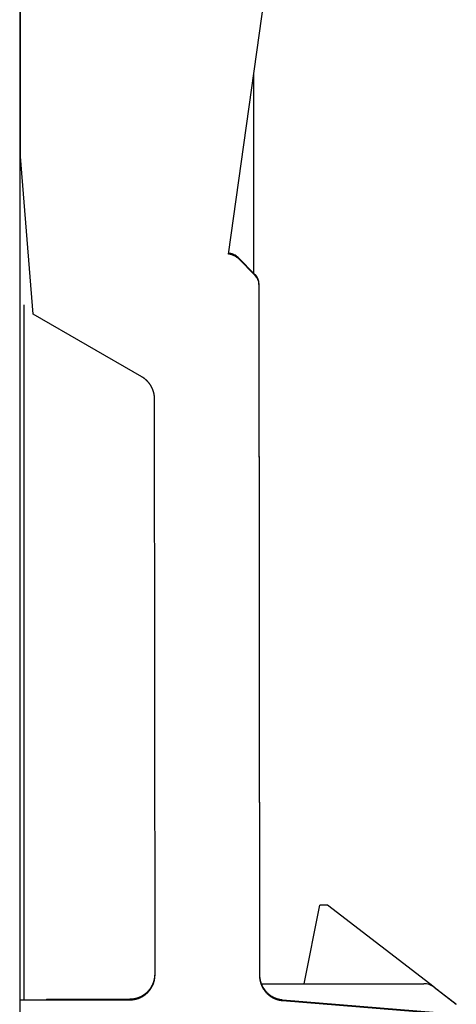
# Model space of a CAD drawing. Extents: x 81 to 689, y 70 to 556.
# Drawn here: x 203 to 213, y 296 to 320 of the extents above; entities that cross this region are included whole.
import ezdxf

# ---------------------------------------------------------------- set-up
doc = ezdxf.new("R2010")
doc.units = 0
doc.layers.add('VISIBLE__ISO_', color=7, linetype='CONTINUOUS')

msp = doc.modelspace()

# ---------------------------------------------------------------- linework, layer by layer
at = {"layer": 'VISIBLE__ISO_'}
for p, q in [((202.784, 367.203), (202.784, 260.803)), ((207.78, 314.045), (209.26, 324.582)), ((208.384, 313.587), (208.384, 318.344)), ((207.91, 314.029), (207.879, 314.042)), ((207.879, 314.042), (207.879, 314.023)), ((207.879, 314.023), (207.91, 314.009)), ((207.91, 314.029), (207.91, 314.009)), ((208.419, 313.553), (208.007, 313.964)), ((208.007, 313.945), (208.419, 313.534)), ((208.507, 313.341), (208.521, 296.817)), ((208.507, 313.322), (208.521, 296.798)), ((202.884, 312.833), (202.884, 296.216)), ((205.709, 311.108), (203.108, 312.606)), ((206.021, 296.819), (206.009, 310.588)), ((209.588, 296.603), (209.964, 298.482)), ((210.146, 298.477), (209.964, 298.482)), ((212.695, 296.52), (210.146, 298.477)), ((208.561, 296.603), (212.451, 296.603)), ((212.695, 296.52), (212.695, 296.52)), ((212.695, 296.52), (212.695, 296.52)), ((212.695, 296.52), (213.228, 296.111)), ((202.784, 296.216), (203.422, 296.216)), ((203.422, 296.236), (205.421, 296.237)), ((203.422, 296.236), (203.422, 296.216)), ((203.422, 296.216), (205.421, 296.218)), ((209.072, 296.22), (212.772, 295.916)), ((209.072, 296.201), (212.772, 295.896)), ((213.228, 296.111), (213.228, 296.111))]:
    msp.add_line(p, q, dxfattribs=at)
at = {"layer": 'VISIBLE__ISO_', "flags": 128}
msp.add_lwpolyline([(203.108, 312.606), (202.804, 316.377), (202.804, 317.052), (202.804, 317.327), (202.804, 317.613), (202.803, 317.91), (202.803, 318.216), (202.803, 318.532), (202.803, 318.857), (202.802, 319.191), (202.802, 319.535), (202.802, 319.887)], dxfattribs=at)
at = {"layer": 'VISIBLE__ISO_'}
for points in [[(207.879, 314.023, 0), (207.878, 314.023, 0), (207.877, 314.023, 0), (207.877, 314.023, 0), (207.876, 314.024, 0), (207.875, 314.024, 0), (207.874, 314.024, 0), (207.874, 314.025, 0), (207.873, 314.025, 0), (207.872, 314.025, 0), (207.871, 314.025, 0), (207.871, 314.026, 0), (207.87, 314.026, 0), (207.869, 314.026, 0), (207.868, 314.027, 0), (207.868, 314.027, 0), (207.867, 314.027, 0), (207.866, 314.027, 0), (207.865, 314.028, 0), (207.865, 314.028, 0), (207.864, 314.028, 0), (207.863, 314.028, 0), (207.862, 314.029, 0), (207.862, 314.029, 0), (207.861, 314.029, 0), (207.86, 314.029, 0), (207.859, 314.03, 0), (207.859, 314.03, 0), (207.858, 314.03, 0), (207.857, 314.03, 0), (207.856, 314.031, 0), (207.856, 314.031, 0), (207.855, 314.031, 0), (207.854, 314.031, 0), (207.853, 314.032, 0), (207.853, 314.032, 0), (207.852, 314.032, 0), (207.851, 314.032, 0), (207.85, 314.033, 0), (207.85, 314.033, 0), (207.849, 314.033, 0), (207.848, 314.033, 0), (207.847, 314.033, 0), (207.847, 314.034, 0), (207.846, 314.034, 0), (207.845, 314.034, 0), (207.844, 314.034, 0), (207.844, 314.035, 0), (207.843, 314.035, 0), (207.842, 314.035, 0), (207.841, 314.035, 0), (207.841, 314.035, 0), (207.84, 314.036, 0), (207.839, 314.036, 0), (207.838, 314.036, 0), (207.837, 314.036, 0), (207.837, 314.036, 0), (207.836, 314.037, 0), (207.835, 314.037, 0), (207.834, 314.037, 0), (207.834, 314.037, 0), (207.833, 314.037, 0), (207.832, 314.037, 0), (207.831, 314.038, 0), (207.831, 314.038, 0), (207.83, 314.038, 0), (207.829, 314.038, 0), (207.828, 314.038, 0), (207.827, 314.038, 0), (207.827, 314.039, 0), (207.826, 314.039, 0), (207.825, 314.039, 0), (207.824, 314.039, 0), (207.824, 314.039, 0), (207.823, 314.039, 0), (207.822, 314.04, 0), (207.821, 314.04, 0), (207.82, 314.04, 0), (207.82, 314.04, 0), (207.819, 314.04, 0), (207.818, 314.04, 0), (207.817, 314.04, 0), (207.817, 314.041, 0), (207.816, 314.041, 0), (207.815, 314.041, 0), (207.814, 314.041, 0), (207.813, 314.041, 0), (207.813, 314.041, 0), (207.812, 314.041, 0), (207.811, 314.041, 0), (207.81, 314.042, 0), (207.81, 314.042, 0), (207.809, 314.042, 0), (207.808, 314.042, 0), (207.807, 314.042, 0), (207.806, 314.042, 0), (207.806, 314.042, 0), (207.805, 314.042, 0), (207.804, 314.042, 0), (207.803, 314.043, 0), (207.802, 314.043, 0), (207.802, 314.043, 0), (207.801, 314.043, 0), (207.8, 314.043, 0), (207.799, 314.043, 0), (207.799, 314.043, 0), (207.798, 314.043, 0), (207.797, 314.043, 0), (207.796, 314.043, 0), (207.795, 314.044, 0), (207.795, 314.044, 0), (207.794, 314.044, 0), (207.793, 314.044, 0), (207.792, 314.044, 0), (207.791, 314.044, 0), (207.791, 314.044, 0), (207.79, 314.044, 0), (207.789, 314.044, 0), (207.788, 314.044, 0), (207.788, 314.044, 0), (207.787, 314.044, 0), (207.786, 314.044, 0), (207.785, 314.044, 0), (207.784, 314.044, 0), (207.784, 314.044, 0), (207.783, 314.045, 0), (207.782, 314.045, 0), (207.781, 314.045, 0), (207.78, 314.045, 0)], [(207.879, 314.042, 0), (207.878, 314.042, 0), (207.877, 314.042, 0), (207.877, 314.043, 0), (207.876, 314.043, 0), (207.875, 314.043, 0), (207.874, 314.044, 0), (207.874, 314.044, 0), (207.873, 314.044, 0), (207.872, 314.044, 0), (207.872, 314.045, 0), (207.871, 314.045, 0), (207.87, 314.045, 0), (207.869, 314.046, 0), (207.869, 314.046, 0), (207.868, 314.046, 0), (207.867, 314.046, 0), (207.867, 314.047, 0), (207.866, 314.047, 0), (207.865, 314.047, 0), (207.864, 314.047, 0), (207.864, 314.048, 0), (207.863, 314.048, 0), (207.862, 314.048, 0), (207.861, 314.048, 0), (207.861, 314.049, 0), (207.86, 314.049, 0), (207.859, 314.049, 0), (207.859, 314.049, 0), (207.858, 314.05, 0), (207.857, 314.05, 0), (207.856, 314.05, 0), (207.856, 314.05, 0), (207.855, 314.051, 0), (207.854, 314.051, 0), (207.853, 314.051, 0), (207.853, 314.051, 0), (207.852, 314.051, 0), (207.851, 314.052, 0), (207.85, 314.052, 0), (207.85, 314.052, 0), (207.849, 314.052, 0), (207.848, 314.053, 0), (207.847, 314.053, 0), (207.847, 314.053, 0), (207.846, 314.053, 0), (207.845, 314.053, 0), (207.845, 314.054, 0), (207.844, 314.054, 0), (207.843, 314.054, 0), (207.842, 314.054, 0), (207.842, 314.054, 0), (207.841, 314.055, 0), (207.84, 314.055, 0), (207.839, 314.055, 0), (207.839, 314.055, 0), (207.838, 314.055, 0), (207.837, 314.056, 0), (207.836, 314.056, 0), (207.836, 314.056, 0), (207.835, 314.056, 0), (207.834, 314.056, 0), (207.833, 314.056, 0), (207.833, 314.057, 0), (207.832, 314.057, 0), (207.831, 314.057, 0), (207.83, 314.057, 0), (207.83, 314.057, 0), (207.829, 314.057, 0), (207.828, 314.058, 0), (207.827, 314.058, 0), (207.827, 314.058, 0), (207.826, 314.058, 0), (207.825, 314.058, 0), (207.824, 314.058, 0), (207.824, 314.059, 0), (207.823, 314.059, 0), (207.822, 314.059, 0), (207.821, 314.059, 0), (207.821, 314.059, 0), (207.82, 314.059, 0), (207.819, 314.059, 0), (207.818, 314.06, 0), (207.817, 314.06, 0), (207.817, 314.06, 0), (207.816, 314.06, 0), (207.815, 314.06, 0), (207.814, 314.06, 0), (207.814, 314.06, 0), (207.813, 314.061, 0), (207.812, 314.061, 0), (207.811, 314.061, 0), (207.811, 314.061, 0), (207.81, 314.061, 0), (207.809, 314.061, 0), (207.808, 314.061, 0), (207.808, 314.061, 0), (207.807, 314.061, 0), (207.806, 314.062, 0), (207.805, 314.062, 0), (207.805, 314.062, 0), (207.804, 314.062, 0), (207.803, 314.062, 0), (207.802, 314.062, 0), (207.802, 314.062, 0), (207.801, 314.062, 0), (207.8, 314.062, 0), (207.799, 314.062, 0), (207.798, 314.063, 0), (207.798, 314.063, 0), (207.797, 314.063, 0), (207.796, 314.063, 0), (207.795, 314.063, 0), (207.795, 314.063, 0), (207.794, 314.063, 0), (207.793, 314.063, 0), (207.792, 314.063, 0), (207.792, 314.063, 0), (207.791, 314.063, 0), (207.79, 314.063, 0), (207.789, 314.063, 0), (207.788, 314.063, 0), (207.788, 314.064, 0), (207.787, 314.064, 0), (207.786, 314.064, 0), (207.785, 314.064, 0), (207.785, 314.064, 0), (207.784, 314.064, 0), (207.783, 314.064, 0)], [(208.007, 313.945, 0), (208.007, 313.945, 0), (208.006, 313.946, 0), (208.005, 313.947, 0), (208.005, 313.947, 0), (208.004, 313.948, 0), (208.003, 313.949, 0), (208.003, 313.949, 0), (208.002, 313.95, 0), (208.001, 313.95, 0), (208.001, 313.951, 0), (208, 313.952, 0), (207.999, 313.952, 0), (207.999, 313.953, 0), (207.998, 313.954, 0), (207.997, 313.954, 0), (207.997, 313.955, 0), (207.996, 313.955, 0), (207.995, 313.956, 0), (207.995, 313.957, 0), (207.994, 313.957, 0), (207.993, 313.958, 0), (207.993, 313.958, 0), (207.992, 313.959, 0), (207.991, 313.96, 0), (207.99, 313.96, 0), (207.99, 313.961, 0), (207.989, 313.961, 0), (207.988, 313.962, 0), (207.988, 313.963, 0), (207.987, 313.963, 0), (207.986, 313.964, 0), (207.985, 313.964, 0), (207.985, 313.965, 0), (207.984, 313.966, 0), (207.983, 313.966, 0), (207.983, 313.967, 0), (207.982, 313.967, 0), (207.981, 313.968, 0), (207.98, 313.968, 0), (207.98, 313.969, 0), (207.979, 313.969, 0), (207.978, 313.97, 0), (207.978, 313.971, 0), (207.977, 313.971, 0), (207.976, 313.972, 0), (207.975, 313.972, 0), (207.975, 313.973, 0), (207.974, 313.973, 0), (207.973, 313.974, 0), (207.972, 313.974, 0), (207.972, 313.975, 0), (207.971, 313.975, 0), (207.97, 313.976, 0), (207.969, 313.977, 0), (207.969, 313.977, 0), (207.968, 313.978, 0), (207.967, 313.978, 0), (207.966, 313.979, 0), (207.966, 313.979, 0), (207.965, 313.98, 0), (207.964, 313.98, 0), (207.963, 313.981, 0), (207.963, 313.981, 0), (207.962, 313.982, 0), (207.961, 313.982, 0), (207.96, 313.983, 0), (207.96, 313.983, 0), (207.959, 313.984, 0), (207.958, 313.984, 0), (207.957, 313.985, 0), (207.956, 313.985, 0), (207.956, 313.986, 0), (207.955, 313.986, 0), (207.954, 313.987, 0), (207.953, 313.987, 0), (207.953, 313.988, 0), (207.952, 313.988, 0), (207.951, 313.989, 0), (207.95, 313.989, 0), (207.949, 313.99, 0), (207.949, 313.99, 0), (207.948, 313.99, 0), (207.947, 313.991, 0), (207.946, 313.991, 0), (207.945, 313.992, 0), (207.945, 313.992, 0), (207.944, 313.993, 0), (207.943, 313.993, 0), (207.942, 313.994, 0), (207.942, 313.994, 0), (207.941, 313.995, 0), (207.94, 313.995, 0), (207.939, 313.995, 0), (207.938, 313.996, 0), (207.937, 313.996, 0), (207.937, 313.997, 0), (207.936, 313.997, 0), (207.935, 313.998, 0), (207.934, 313.998, 0), (207.933, 313.998, 0), (207.933, 313.999, 0), (207.932, 313.999, 0), (207.931, 314, 0), (207.93, 314, 0), (207.929, 314.001, 0), (207.928, 314.001, 0), (207.928, 314.001, 0), (207.927, 314.002, 0), (207.926, 314.002, 0), (207.925, 314.003, 0), (207.924, 314.003, 0), (207.924, 314.003, 0), (207.923, 314.004, 0), (207.922, 314.004, 0), (207.921, 314.004, 0), (207.92, 314.005, 0), (207.919, 314.005, 0), (207.919, 314.006, 0), (207.918, 314.006, 0), (207.917, 314.006, 0), (207.916, 314.007, 0), (207.915, 314.007, 0), (207.914, 314.007, 0), (207.913, 314.008, 0), (207.913, 314.008, 0), (207.912, 314.009, 0), (207.911, 314.009, 0), (207.91, 314.009, 0)], [(208.507, 313.341, 0), (208.507, 313.343, 0), (208.507, 313.345, 0), (208.507, 313.347, 0), (208.507, 313.348, 0), (208.507, 313.35, 0), (208.507, 313.352, 0), (208.507, 313.354, 0), (208.507, 313.356, 0), (208.506, 313.358, 0), (208.506, 313.359, 0), (208.506, 313.361, 0), (208.506, 313.363, 0), (208.506, 313.365, 0), (208.506, 313.367, 0), (208.506, 313.369, 0), (208.505, 313.37, 0), (208.505, 313.372, 0), (208.505, 313.374, 0), (208.505, 313.376, 0), (208.505, 313.378, 0), (208.504, 313.38, 0), (208.504, 313.381, 0), (208.504, 313.383, 0), (208.504, 313.385, 0), (208.503, 313.387, 0), (208.503, 313.389, 0), (208.503, 313.391, 0), (208.502, 313.392, 0), (208.502, 313.394, 0), (208.502, 313.396, 0), (208.501, 313.398, 0), (208.501, 313.4, 0), (208.501, 313.401, 0), (208.5, 313.403, 0), (208.5, 313.405, 0), (208.5, 313.407, 0), (208.499, 313.409, 0), (208.499, 313.41, 0), (208.498, 313.412, 0), (208.498, 313.414, 0), (208.497, 313.416, 0), (208.497, 313.418, 0), (208.496, 313.419, 0), (208.496, 313.421, 0), (208.495, 313.423, 0), (208.495, 313.425, 0), (208.494, 313.426, 0), (208.494, 313.428, 0), (208.493, 313.43, 0), (208.493, 313.432, 0), (208.492, 313.433, 0), (208.492, 313.435, 0), (208.491, 313.437, 0), (208.49, 313.439, 0), (208.49, 313.44, 0), (208.489, 313.442, 0), (208.489, 313.444, 0), (208.488, 313.446, 0), (208.487, 313.447, 0), (208.487, 313.449, 0), (208.486, 313.451, 0), (208.485, 313.452, 0), (208.485, 313.454, 0), (208.484, 313.456, 0), (208.483, 313.458, 0), (208.482, 313.459, 0), (208.482, 313.461, 0), (208.481, 313.463, 0), (208.48, 313.464, 0), (208.479, 313.466, 0), (208.479, 313.468, 0), (208.478, 313.469, 0), (208.477, 313.471, 0), (208.476, 313.473, 0), (208.475, 313.474, 0), (208.475, 313.476, 0), (208.474, 313.478, 0), (208.473, 313.479, 0), (208.472, 313.481, 0), (208.471, 313.482, 0), (208.47, 313.484, 0), (208.469, 313.486, 0), (208.469, 313.487, 0), (208.468, 313.489, 0), (208.467, 313.49, 0), (208.466, 313.492, 0), (208.465, 313.494, 0), (208.464, 313.495, 0), (208.463, 313.497, 0), (208.462, 313.498, 0), (208.461, 313.5, 0), (208.46, 313.501, 0), (208.459, 313.503, 0), (208.458, 313.505, 0), (208.457, 313.506, 0), (208.456, 313.508, 0), (208.455, 313.509, 0), (208.454, 313.511, 0), (208.453, 313.512, 0), (208.452, 313.514, 0), (208.451, 313.515, 0), (208.45, 313.517, 0), (208.449, 313.518, 0), (208.447, 313.52, 0), (208.446, 313.521, 0), (208.445, 313.523, 0), (208.444, 313.524, 0), (208.443, 313.525, 0), (208.442, 313.527, 0), (208.441, 313.528, 0), (208.44, 313.53, 0), (208.438, 313.531, 0), (208.437, 313.533, 0), (208.436, 313.534, 0), (208.435, 313.535, 0), (208.434, 313.537, 0), (208.432, 313.538, 0), (208.431, 313.54, 0), (208.43, 313.541, 0), (208.429, 313.542, 0), (208.427, 313.544, 0), (208.426, 313.545, 0), (208.425, 313.546, 0), (208.424, 313.548, 0), (208.422, 313.549, 0), (208.421, 313.55, 0), (208.42, 313.552, 0), (208.419, 313.553, 0)], [(206.009, 310.588, 0), (206.009, 310.593, 0), (206.009, 310.598, 0), (206.009, 310.603, 0), (206.009, 310.608, 0), (206.009, 310.613, 0), (206.008, 310.618, 0), (206.008, 310.623, 0), (206.008, 310.627, 0), (206.007, 310.632, 0), (206.007, 310.637, 0), (206.007, 310.642, 0), (206.006, 310.647, 0), (206.006, 310.652, 0), (206.005, 310.657, 0), (206.004, 310.662, 0), (206.004, 310.667, 0), (206.003, 310.671, 0), (206.002, 310.676, 0), (206.002, 310.681, 0), (206.001, 310.686, 0), (206, 310.691, 0), (205.999, 310.696, 0), (205.998, 310.7, 0), (205.997, 310.705, 0), (205.996, 310.71, 0), (205.995, 310.715, 0), (205.994, 310.72, 0), (205.993, 310.724, 0), (205.992, 310.729, 0), (205.991, 310.734, 0), (205.99, 310.739, 0), (205.988, 310.743, 0), (205.987, 310.748, 0), (205.986, 310.753, 0), (205.984, 310.758, 0), (205.983, 310.762, 0), (205.982, 310.767, 0), (205.98, 310.772, 0), (205.979, 310.776, 0), (205.977, 310.781, 0), (205.975, 310.786, 0), (205.974, 310.79, 0), (205.972, 310.795, 0), (205.97, 310.8, 0), (205.969, 310.804, 0), (205.967, 310.809, 0), (205.965, 310.813, 0), (205.963, 310.818, 0), (205.961, 310.822, 0), (205.959, 310.827, 0), (205.957, 310.831, 0), (205.955, 310.836, 0), (205.953, 310.84, 0), (205.951, 310.845, 0), (205.949, 310.849, 0), (205.947, 310.854, 0), (205.945, 310.858, 0), (205.943, 310.862, 0), (205.94, 310.867, 0), (205.938, 310.871, 0), (205.936, 310.875, 0), (205.933, 310.88, 0), (205.931, 310.884, 0), (205.928, 310.888, 0), (205.926, 310.892, 0), (205.923, 310.897, 0), (205.921, 310.901, 0), (205.918, 310.905, 0), (205.916, 310.909, 0), (205.913, 310.913, 0), (205.91, 310.917, 0), (205.908, 310.921, 0), (205.905, 310.926, 0), (205.902, 310.93, 0), (205.899, 310.934, 0), (205.896, 310.938, 0), (205.894, 310.942, 0), (205.891, 310.946, 0), (205.888, 310.949, 0), (205.885, 310.953, 0), (205.882, 310.957, 0), (205.879, 310.961, 0), (205.876, 310.965, 0), (205.873, 310.969, 0), (205.869, 310.973, 0), (205.866, 310.976, 0), (205.863, 310.98, 0), (205.86, 310.984, 0), (205.857, 310.987, 0), (205.853, 310.991, 0), (205.85, 310.995, 0), (205.847, 310.998, 0), (205.843, 311.002, 0), (205.84, 311.005, 0), (205.836, 311.009, 0), (205.833, 311.012, 0), (205.829, 311.016, 0), (205.826, 311.019, 0), (205.822, 311.023, 0), (205.819, 311.026, 0), (205.815, 311.029, 0), (205.812, 311.033, 0), (205.808, 311.036, 0), (205.804, 311.039, 0), (205.801, 311.042, 0), (205.797, 311.046, 0), (205.793, 311.049, 0), (205.789, 311.052, 0), (205.785, 311.055, 0), (205.782, 311.058, 0), (205.778, 311.061, 0), (205.774, 311.064, 0), (205.77, 311.067, 0), (205.766, 311.07, 0), (205.762, 311.073, 0), (205.758, 311.076, 0), (205.754, 311.079, 0), (205.75, 311.081, 0), (205.746, 311.084, 0), (205.742, 311.087, 0), (205.738, 311.09, 0), (205.734, 311.092, 0), (205.73, 311.095, 0), (205.725, 311.097, 0), (205.721, 311.1, 0), (205.717, 311.103, 0), (205.713, 311.105, 0), (205.709, 311.108, 0)], [(205.421, 296.237, 0), (205.429, 296.238, 0), (205.436, 296.238, 0), (205.443, 296.238, 0), (205.451, 296.238, 0), (205.458, 296.239, 0), (205.465, 296.239, 0), (205.473, 296.24, 0), (205.48, 296.24, 0), (205.487, 296.241, 0), (205.494, 296.242, 0), (205.502, 296.243, 0), (205.509, 296.244, 0), (205.516, 296.245, 0), (205.523, 296.246, 0), (205.531, 296.248, 0), (205.538, 296.249, 0), (205.545, 296.25, 0), (205.552, 296.252, 0), (205.559, 296.254, 0), (205.566, 296.255, 0), (205.574, 296.257, 0), (205.581, 296.259, 0), (205.588, 296.261, 0), (205.595, 296.263, 0), (205.602, 296.265, 0), (205.609, 296.268, 0), (205.616, 296.27, 0), (205.623, 296.272, 0), (205.629, 296.275, 0), (205.636, 296.277, 0), (205.643, 296.28, 0), (205.65, 296.283, 0), (205.657, 296.286, 0), (205.663, 296.289, 0), (205.67, 296.292, 0), (205.677, 296.295, 0), (205.683, 296.298, 0), (205.69, 296.301, 0), (205.697, 296.305, 0), (205.703, 296.308, 0), (205.709, 296.311, 0), (205.716, 296.315, 0), (205.722, 296.319, 0), (205.729, 296.322, 0), (205.735, 296.326, 0), (205.741, 296.33, 0), (205.747, 296.334, 0), (205.753, 296.338, 0), (205.759, 296.342, 0), (205.765, 296.346, 0), (205.771, 296.35, 0), (205.777, 296.355, 0), (205.783, 296.359, 0), (205.789, 296.364, 0), (205.795, 296.368, 0), (205.801, 296.373, 0), (205.806, 296.377, 0), (205.812, 296.382, 0), (205.817, 296.387, 0), (205.823, 296.392, 0), (205.828, 296.397, 0), (205.834, 296.402, 0), (205.839, 296.407, 0), (205.844, 296.412, 0), (205.849, 296.417, 0), (205.854, 296.422, 0), (205.859, 296.428, 0), (205.864, 296.433, 0), (205.869, 296.439, 0), (205.874, 296.444, 0), (205.879, 296.45, 0), (205.884, 296.455, 0), (205.888, 296.461, 0), (205.893, 296.467, 0), (205.897, 296.473, 0), (205.902, 296.478, 0), (205.906, 296.484, 0), (205.91, 296.49, 0), (205.915, 296.496, 0), (205.919, 296.502, 0), (205.923, 296.508, 0), (205.927, 296.515, 0), (205.931, 296.521, 0), (205.934, 296.527, 0), (205.938, 296.533, 0), (205.942, 296.54, 0), (205.945, 296.546, 0), (205.949, 296.552, 0), (205.952, 296.559, 0), (205.956, 296.565, 0), (205.959, 296.572, 0), (205.962, 296.579, 0), (205.965, 296.585, 0), (205.968, 296.592, 0), (205.971, 296.599, 0), (205.974, 296.605, 0), (205.977, 296.612, 0), (205.98, 296.619, 0), (205.982, 296.626, 0), (205.985, 296.633, 0), (205.987, 296.64, 0), (205.99, 296.647, 0), (205.992, 296.653, 0), (205.994, 296.66, 0), (205.996, 296.667, 0), (205.998, 296.675, 0), (206, 296.682, 0), (206.002, 296.689, 0), (206.004, 296.696, 0), (206.006, 296.703, 0), (206.007, 296.71, 0), (206.009, 296.717, 0), (206.01, 296.724, 0), (206.012, 296.732, 0), (206.013, 296.739, 0), (206.014, 296.746, 0), (206.015, 296.753, 0), (206.016, 296.761, 0), (206.017, 296.768, 0), (206.018, 296.775, 0), (206.019, 296.782, 0), (206.019, 296.79, 0), (206.02, 296.797, 0), (206.02, 296.804, 0), (206.021, 296.812, 0), (206.021, 296.819, 0), (206.021, 296.826, 0), (206.021, 296.834, 0)], [(205.421, 296.218, 0), (205.429, 296.218, 0), (205.436, 296.218, 0), (205.443, 296.219, 0), (205.451, 296.219, 0), (205.458, 296.219, 0), (205.465, 296.22, 0), (205.473, 296.22, 0), (205.48, 296.221, 0), (205.487, 296.222, 0), (205.495, 296.223, 0), (205.502, 296.224, 0), (205.509, 296.225, 0), (205.517, 296.226, 0), (205.524, 296.227, 0), (205.531, 296.228, 0), (205.538, 296.23, 0), (205.546, 296.231, 0), (205.553, 296.233, 0), (205.56, 296.234, 0), (205.567, 296.236, 0), (205.574, 296.238, 0), (205.581, 296.24, 0), (205.588, 296.242, 0), (205.596, 296.244, 0), (205.603, 296.246, 0), (205.61, 296.249, 0), (205.617, 296.251, 0), (205.624, 296.253, 0), (205.63, 296.256, 0), (205.637, 296.259, 0), (205.644, 296.261, 0), (205.651, 296.264, 0), (205.658, 296.267, 0), (205.665, 296.27, 0), (205.671, 296.273, 0), (205.678, 296.276, 0), (205.685, 296.279, 0), (205.691, 296.282, 0), (205.698, 296.286, 0), (205.704, 296.289, 0), (205.711, 296.293, 0), (205.717, 296.296, 0), (205.724, 296.3, 0), (205.73, 296.304, 0), (205.736, 296.308, 0), (205.742, 296.312, 0), (205.749, 296.315, 0), (205.755, 296.32, 0), (205.761, 296.324, 0), (205.767, 296.328, 0), (205.773, 296.332, 0), (205.779, 296.337, 0), (205.785, 296.341, 0), (205.791, 296.345, 0), (205.796, 296.35, 0), (205.802, 296.355, 0), (205.808, 296.359, 0), (205.813, 296.364, 0), (205.819, 296.369, 0), (205.824, 296.374, 0), (205.83, 296.379, 0), (205.835, 296.384, 0), (205.84, 296.389, 0), (205.846, 296.394, 0), (205.851, 296.4, 0), (205.856, 296.405, 0), (205.861, 296.41, 0), (205.866, 296.416, 0), (205.871, 296.421, 0), (205.876, 296.427, 0), (205.88, 296.432, 0), (205.885, 296.438, 0), (205.89, 296.444, 0), (205.894, 296.449, 0), (205.899, 296.455, 0), (205.903, 296.461, 0), (205.908, 296.467, 0), (205.912, 296.473, 0), (205.916, 296.479, 0), (205.92, 296.485, 0), (205.924, 296.491, 0), (205.928, 296.498, 0), (205.932, 296.504, 0), (205.936, 296.51, 0), (205.94, 296.517, 0), (205.943, 296.523, 0), (205.947, 296.529, 0), (205.95, 296.536, 0), (205.954, 296.542, 0), (205.957, 296.549, 0), (205.96, 296.556, 0), (205.964, 296.562, 0), (205.967, 296.569, 0), (205.97, 296.576, 0), (205.973, 296.582, 0), (205.976, 296.589, 0), (205.978, 296.596, 0), (205.981, 296.603, 0), (205.984, 296.61, 0), (205.986, 296.617, 0), (205.989, 296.624, 0), (205.991, 296.631, 0), (205.993, 296.638, 0), (205.995, 296.645, 0), (205.997, 296.652, 0), (205.999, 296.659, 0), (206.001, 296.666, 0), (206.003, 296.673, 0), (206.005, 296.68, 0), (206.007, 296.687, 0), (206.008, 296.695, 0), (206.01, 296.702, 0), (206.011, 296.709, 0), (206.012, 296.716, 0), (206.014, 296.723, 0), (206.015, 296.731, 0), (206.016, 296.738, 0), (206.017, 296.745, 0), (206.018, 296.753, 0), (206.018, 296.76, 0), (206.019, 296.767, 0), (206.02, 296.775, 0), (206.02, 296.782, 0), (206.02, 296.789, 0), (206.021, 296.797, 0), (206.021, 296.804, 0), (206.021, 296.811, 0), (206.021, 296.819, 0)], [(208.521, 296.817, 0), (208.521, 296.81, 0), (208.521, 296.803, 0), (208.522, 296.796, 0), (208.522, 296.789, 0), (208.522, 296.782, 0), (208.523, 296.776, 0), (208.523, 296.769, 0), (208.524, 296.762, 0), (208.524, 296.755, 0), (208.525, 296.748, 0), (208.526, 296.741, 0), (208.527, 296.734, 0), (208.528, 296.727, 0), (208.529, 296.72, 0), (208.53, 296.713, 0), (208.532, 296.706, 0), (208.533, 296.7, 0), (208.534, 296.693, 0), (208.536, 296.686, 0), (208.537, 296.679, 0), (208.539, 296.672, 0), (208.541, 296.666, 0), (208.543, 296.659, 0), (208.545, 296.652, 0), (208.546, 296.645, 0), (208.549, 296.639, 0), (208.551, 296.632, 0), (208.553, 296.626, 0), (208.555, 296.619, 0), (208.557, 296.612, 0), (208.56, 296.606, 0), (208.562, 296.599, 0), (208.565, 296.593, 0), (208.568, 296.586, 0), (208.57, 296.58, 0), (208.573, 296.574, 0), (208.576, 296.567, 0), (208.579, 296.561, 0), (208.582, 296.555, 0), (208.585, 296.548, 0), (208.588, 296.542, 0), (208.592, 296.536, 0), (208.595, 296.53, 0), (208.598, 296.524, 0), (208.602, 296.518, 0), (208.605, 296.512, 0), (208.609, 296.506, 0), (208.612, 296.5, 0), (208.616, 296.494, 0), (208.62, 296.488, 0), (208.624, 296.482, 0), (208.628, 296.477, 0), (208.632, 296.471, 0), (208.636, 296.465, 0), (208.64, 296.46, 0), (208.644, 296.454, 0), (208.648, 296.448, 0), (208.653, 296.443, 0), (208.657, 296.438, 0), (208.662, 296.432, 0), (208.666, 296.427, 0), (208.671, 296.422, 0), (208.675, 296.416, 0), (208.68, 296.411, 0), (208.685, 296.406, 0), (208.69, 296.401, 0), (208.695, 296.396, 0), (208.699, 296.391, 0), (208.704, 296.386, 0), (208.709, 296.382, 0), (208.715, 296.377, 0), (208.72, 296.372, 0), (208.725, 296.367, 0), (208.73, 296.363, 0), (208.736, 296.358, 0), (208.741, 296.354, 0), (208.746, 296.35, 0), (208.752, 296.345, 0), (208.757, 296.341, 0), (208.763, 296.337, 0), (208.768, 296.333, 0), (208.774, 296.329, 0), (208.78, 296.325, 0), (208.786, 296.321, 0), (208.791, 296.317, 0), (208.797, 296.313, 0), (208.803, 296.309, 0), (208.809, 296.306, 0), (208.815, 296.302, 0), (208.821, 296.298, 0), (208.827, 296.295, 0), (208.833, 296.292, 0), (208.839, 296.288, 0), (208.846, 296.285, 0), (208.852, 296.282, 0), (208.858, 296.279, 0), (208.864, 296.276, 0), (208.871, 296.273, 0), (208.877, 296.27, 0), (208.883, 296.267, 0), (208.89, 296.264, 0), (208.896, 296.262, 0), (208.903, 296.259, 0), (208.909, 296.257, 0), (208.916, 296.254, 0), (208.922, 296.252, 0), (208.929, 296.25, 0), (208.936, 296.248, 0), (208.942, 296.245, 0), (208.949, 296.243, 0), (208.956, 296.241, 0), (208.962, 296.239, 0), (208.969, 296.238, 0), (208.976, 296.236, 0), (208.982, 296.234, 0), (208.989, 296.233, 0), (208.996, 296.231, 0), (209.003, 296.23, 0), (209.01, 296.228, 0), (209.017, 296.227, 0), (209.023, 296.226, 0), (209.03, 296.225, 0), (209.037, 296.224, 0), (209.044, 296.223, 0), (209.051, 296.222, 0), (209.058, 296.221, 0), (209.065, 296.221, 0), (209.072, 296.22, 0)], [(208.521, 296.798, 0), (208.521, 296.791, 0), (208.521, 296.784, 0), (208.522, 296.777, 0), (208.522, 296.77, 0), (208.522, 296.763, 0), (208.523, 296.756, 0), (208.523, 296.749, 0), (208.524, 296.742, 0), (208.524, 296.735, 0), (208.525, 296.728, 0), (208.526, 296.722, 0), (208.527, 296.715, 0), (208.528, 296.708, 0), (208.529, 296.701, 0), (208.53, 296.694, 0), (208.532, 296.687, 0), (208.533, 296.68, 0), (208.534, 296.673, 0), (208.536, 296.667, 0), (208.537, 296.66, 0), (208.539, 296.653, 0), (208.541, 296.646, 0), (208.543, 296.64, 0), (208.545, 296.633, 0), (208.546, 296.626, 0), (208.549, 296.619, 0), (208.551, 296.613, 0), (208.553, 296.606, 0), (208.555, 296.6, 0), (208.557, 296.593, 0), (208.56, 296.587, 0), (208.562, 296.58, 0), (208.565, 296.574, 0), (208.568, 296.567, 0), (208.57, 296.561, 0), (208.573, 296.554, 0), (208.576, 296.548, 0), (208.579, 296.542, 0), (208.582, 296.535, 0), (208.585, 296.529, 0), (208.588, 296.523, 0), (208.592, 296.517, 0), (208.595, 296.511, 0), (208.598, 296.504, 0), (208.602, 296.498, 0), (208.605, 296.492, 0), (208.609, 296.486, 0), (208.612, 296.481, 0), (208.616, 296.475, 0), (208.62, 296.469, 0), (208.624, 296.463, 0), (208.628, 296.457, 0), (208.632, 296.452, 0), (208.636, 296.446, 0), (208.64, 296.44, 0), (208.644, 296.435, 0), (208.648, 296.429, 0), (208.653, 296.424, 0), (208.657, 296.418, 0), (208.662, 296.413, 0), (208.666, 296.408, 0), (208.671, 296.402, 0), (208.675, 296.397, 0), (208.68, 296.392, 0), (208.685, 296.387, 0), (208.69, 296.382, 0), (208.695, 296.377, 0), (208.699, 296.372, 0), (208.704, 296.367, 0), (208.709, 296.362, 0), (208.715, 296.357, 0), (208.72, 296.353, 0), (208.725, 296.348, 0), (208.73, 296.344, 0), (208.736, 296.339, 0), (208.741, 296.335, 0), (208.746, 296.33, 0), (208.752, 296.326, 0), (208.757, 296.322, 0), (208.763, 296.317, 0), (208.768, 296.313, 0), (208.774, 296.309, 0), (208.78, 296.305, 0), (208.786, 296.301, 0), (208.791, 296.297, 0), (208.797, 296.294, 0), (208.803, 296.29, 0), (208.809, 296.286, 0), (208.815, 296.283, 0), (208.821, 296.279, 0), (208.827, 296.276, 0), (208.833, 296.272, 0), (208.839, 296.269, 0), (208.846, 296.266, 0), (208.852, 296.263, 0), (208.858, 296.259, 0), (208.864, 296.256, 0), (208.871, 296.254, 0), (208.877, 296.251, 0), (208.883, 296.248, 0), (208.89, 296.245, 0), (208.896, 296.242, 0), (208.903, 296.24, 0), (208.909, 296.237, 0), (208.916, 296.235, 0), (208.922, 296.233, 0), (208.929, 296.23, 0), (208.936, 296.228, 0), (208.942, 296.226, 0), (208.949, 296.224, 0), (208.956, 296.222, 0), (208.962, 296.22, 0), (208.969, 296.218, 0), (208.976, 296.217, 0), (208.982, 296.215, 0), (208.989, 296.213, 0), (208.996, 296.212, 0), (209.003, 296.21, 0), (209.01, 296.209, 0), (209.017, 296.208, 0), (209.023, 296.207, 0), (209.03, 296.206, 0), (209.037, 296.205, 0), (209.044, 296.204, 0), (209.051, 296.203, 0), (209.058, 296.202, 0), (209.065, 296.201, 0), (209.072, 296.201, 0)], [(213.228, 296.111, 0), (213.224, 296.114, 0), (213.219, 296.117, 0), (213.215, 296.12, 0), (213.211, 296.124, 0), (213.207, 296.127, 0), (213.203, 296.13, 0), (213.199, 296.133, 0), (213.194, 296.136, 0), (213.19, 296.14, 0), (213.186, 296.143, 0), (213.182, 296.146, 0), (213.178, 296.149, 0), (213.174, 296.152, 0), (213.17, 296.156, 0), (213.165, 296.159, 0), (213.161, 296.162, 0), (213.157, 296.165, 0), (213.153, 296.168, 0), (213.149, 296.172, 0), (213.145, 296.175, 0), (213.14, 296.178, 0), (213.136, 296.181, 0), (213.132, 296.184, 0), (213.128, 296.188, 0), (213.124, 296.191, 0), (213.12, 296.194, 0), (213.115, 296.197, 0), (213.111, 296.2, 0), (213.107, 296.204, 0), (213.103, 296.207, 0), (213.099, 296.21, 0), (213.095, 296.213, 0), (213.09, 296.216, 0), (213.086, 296.22, 0), (213.082, 296.223, 0), (213.078, 296.226, 0), (213.074, 296.229, 0), (213.07, 296.232, 0), (213.066, 296.236, 0), (213.061, 296.239, 0), (213.057, 296.242, 0), (213.053, 296.245, 0), (213.049, 296.248, 0), (213.045, 296.251, 0), (213.041, 296.255, 0), (213.036, 296.258, 0), (213.032, 296.261, 0), (213.028, 296.264, 0), (213.024, 296.267, 0), (213.02, 296.271, 0), (213.016, 296.274, 0), (213.011, 296.277, 0), (213.007, 296.28, 0), (213.003, 296.283, 0), (212.999, 296.287, 0), (212.995, 296.29, 0), (212.991, 296.293, 0), (212.986, 296.296, 0), (212.982, 296.299, 0), (212.978, 296.303, 0), (212.974, 296.306, 0), (212.97, 296.309, 0), (212.966, 296.312, 0), (212.961, 296.315, 0), (212.957, 296.319, 0), (212.953, 296.322, 0), (212.949, 296.325, 0), (212.945, 296.328, 0), (212.941, 296.331, 0), (212.937, 296.335, 0), (212.932, 296.338, 0), (212.928, 296.341, 0), (212.924, 296.344, 0), (212.92, 296.347, 0), (212.916, 296.351, 0), (212.912, 296.354, 0), (212.907, 296.357, 0), (212.903, 296.36, 0), (212.899, 296.363, 0), (212.895, 296.367, 0), (212.891, 296.37, 0), (212.887, 296.373, 0), (212.882, 296.376, 0), (212.878, 296.379, 0), (212.874, 296.382, 0), (212.87, 296.386, 0), (212.866, 296.389, 0), (212.862, 296.392, 0), (212.857, 296.395, 0), (212.853, 296.398, 0), (212.849, 296.402, 0), (212.845, 296.405, 0), (212.841, 296.408, 0), (212.837, 296.411, 0), (212.832, 296.414, 0), (212.828, 296.418, 0), (212.824, 296.421, 0), (212.82, 296.424, 0), (212.816, 296.427, 0), (212.812, 296.43, 0), (212.808, 296.434, 0), (212.803, 296.437, 0), (212.799, 296.44, 0), (212.795, 296.443, 0), (212.791, 296.446, 0), (212.787, 296.45, 0), (212.783, 296.453, 0), (212.778, 296.456, 0), (212.774, 296.459, 0), (212.77, 296.462, 0), (212.766, 296.466, 0), (212.762, 296.469, 0), (212.758, 296.472, 0), (212.753, 296.475, 0), (212.749, 296.478, 0), (212.745, 296.481, 0), (212.741, 296.485, 0), (212.737, 296.488, 0), (212.733, 296.491, 0), (212.728, 296.494, 0), (212.724, 296.497, 0), (212.72, 296.501, 0), (212.716, 296.504, 0), (212.712, 296.507, 0), (212.708, 296.51, 0), (212.703, 296.513, 0), (212.699, 296.517, 0), (212.695, 296.52, 0)], [(212.695, 296.52, 0), (212.699, 296.517, 0), (212.704, 296.513, 0), (212.708, 296.51, 0), (212.712, 296.507, 0), (212.716, 296.504, 0), (212.72, 296.501, 0), (212.724, 296.497, 0), (212.729, 296.494, 0), (212.733, 296.491, 0), (212.737, 296.488, 0), (212.741, 296.485, 0), (212.745, 296.481, 0), (212.749, 296.478, 0), (212.754, 296.475, 0), (212.758, 296.472, 0), (212.762, 296.469, 0), (212.766, 296.466, 0), (212.77, 296.462, 0), (212.774, 296.459, 0), (212.778, 296.456, 0), (212.783, 296.453, 0), (212.787, 296.45, 0), (212.791, 296.446, 0), (212.795, 296.443, 0), (212.799, 296.44, 0), (212.803, 296.437, 0), (212.808, 296.434, 0), (212.812, 296.43, 0), (212.816, 296.427, 0), (212.82, 296.424, 0), (212.824, 296.421, 0), (212.828, 296.418, 0), (212.833, 296.414, 0), (212.837, 296.411, 0), (212.841, 296.408, 0), (212.845, 296.405, 0), (212.849, 296.402, 0), (212.853, 296.398, 0), (212.858, 296.395, 0), (212.862, 296.392, 0), (212.866, 296.389, 0), (212.87, 296.386, 0), (212.874, 296.382, 0), (212.878, 296.379, 0), (212.882, 296.376, 0), (212.887, 296.373, 0), (212.891, 296.37, 0), (212.895, 296.366, 0), (212.899, 296.363, 0), (212.903, 296.36, 0), (212.907, 296.357, 0), (212.912, 296.354, 0), (212.916, 296.351, 0), (212.92, 296.347, 0), (212.924, 296.344, 0), (212.928, 296.341, 0), (212.932, 296.338, 0), (212.937, 296.335, 0), (212.941, 296.331, 0), (212.945, 296.328, 0), (212.949, 296.325, 0), (212.953, 296.322, 0), (212.957, 296.319, 0), (212.962, 296.315, 0), (212.966, 296.312, 0), (212.97, 296.309, 0), (212.974, 296.306, 0), (212.978, 296.303, 0), (212.982, 296.299, 0), (212.986, 296.296, 0), (212.991, 296.293, 0), (212.995, 296.29, 0), (212.999, 296.287, 0), (213.003, 296.283, 0), (213.007, 296.28, 0), (213.011, 296.277, 0), (213.016, 296.274, 0), (213.02, 296.271, 0), (213.024, 296.267, 0), (213.028, 296.264, 0), (213.032, 296.261, 0), (213.036, 296.258, 0), (213.041, 296.255, 0), (213.045, 296.251, 0), (213.049, 296.248, 0), (213.053, 296.245, 0), (213.057, 296.242, 0), (213.061, 296.239, 0), (213.066, 296.236, 0), (213.07, 296.232, 0), (213.074, 296.229, 0), (213.078, 296.226, 0), (213.082, 296.223, 0), (213.086, 296.22, 0), (213.09, 296.216, 0), (213.095, 296.213, 0), (213.099, 296.21, 0), (213.103, 296.207, 0), (213.107, 296.204, 0), (213.111, 296.2, 0), (213.115, 296.197, 0), (213.12, 296.194, 0), (213.124, 296.191, 0), (213.128, 296.188, 0), (213.132, 296.184, 0), (213.136, 296.181, 0), (213.14, 296.178, 0), (213.145, 296.175, 0), (213.149, 296.172, 0), (213.153, 296.168, 0), (213.157, 296.165, 0), (213.161, 296.162, 0), (213.165, 296.159, 0), (213.17, 296.156, 0), (213.174, 296.152, 0), (213.178, 296.149, 0), (213.182, 296.146, 0), (213.186, 296.143, 0), (213.19, 296.14, 0), (213.194, 296.136, 0), (213.199, 296.133, 0), (213.203, 296.13, 0), (213.207, 296.127, 0), (213.211, 296.124, 0), (213.215, 296.121, 0), (213.219, 296.117, 0), (213.224, 296.114, 0), (213.228, 296.111, 0)]]:
    msp.add_polyline3d(points, dxfattribs=at)
for centre, radius, start, end in [((207.797, 313.752), 0.299, 45.1897, 67.6896), ((208.207, 313.321), 0.3, 0.1621, 45.162), ((212.451, 296.203), 0.4, 52.4779, 90)]:
    msp.add_arc(centre, radius, start, end, dxfattribs=at)

doc.saveas('drawing.dxf')
